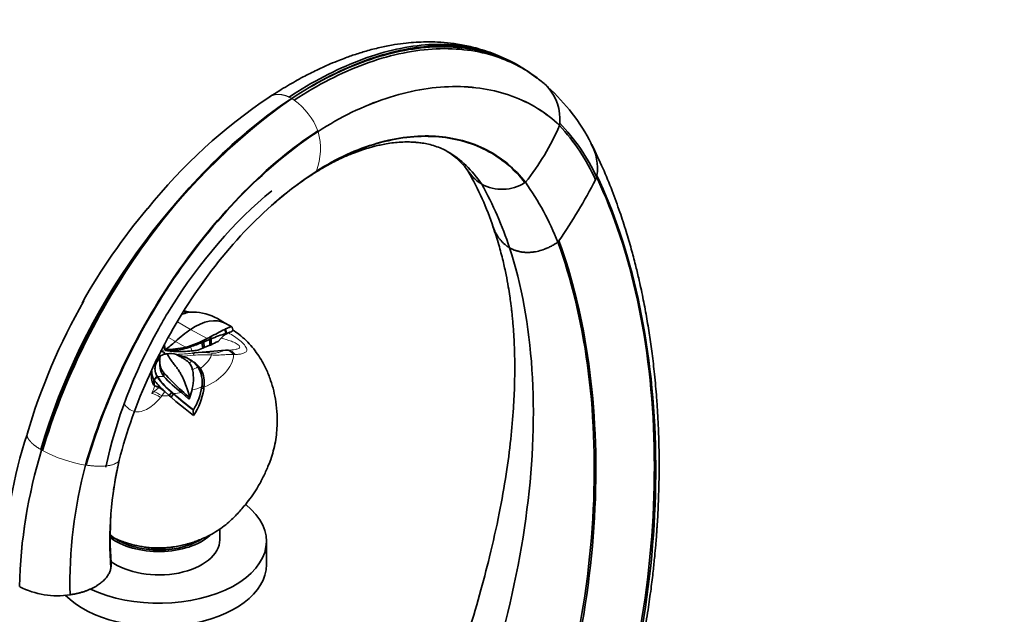
# Model space of a CAD drawing. Units: millimetres. Extents: x 0 to 1478, y 0 to 1758.
# Drawn here: x 238 to 513, y 405 to 571 of the extents above; entities that cross this region are included whole.
import ezdxf
from ezdxf import colors
from ezdxf.entities.mleader import LeaderData, LeaderLine
from ezdxf.math import Vec2, Vec3

# ---------------------------------------------------------------- set-up
doc = ezdxf.new("R2010")
doc.units = ezdxf.units.MM
doc.layers.add('DV5_Défaut', color=7, linetype='Continuous')
doc.layers.add('Défaut', color=7, linetype='Continuous')

# ---------------------------------------------------------------- blocks, each defined once
blk = doc.blocks.new('_DOT')
at = {"color": 0}
blk.add_line((0, 0), (-1, 0), dxfattribs=at)
at = {"color": 0, "const_width": 0.333}
blk.add_lwpolyline([(-0.1665, 0, 1), (0.1665, 0, 1)], format="xyb", close=True, dxfattribs=at)
blk = doc.blocks.new('SE4')
at = {"layer": 'DV5_Défaut', "color": 7, "linetype": 'Continuous', "lineweight": 35}
for p, q in [((374.06, 560.3), (371.06, 561.67)), ((375.66, 559.57), (374.56, 560.07)), ((377.52, 558.55), (375.61, 559.6)), ((379.43, 557.39), (377.54, 558.54)), ((382.8, 554.99), (379.41, 557.4)), ((383.35, 554.6), (383.07, 554.8)), ((388.98, 542.5), (388.95, 541.82)), ((388.95, 541.82), (388.95, 541.81)), ((399.37, 527.88), (399.32, 527.4)), ((379.45, 525.98), (379.44, 525.97)), ((309.09, 519.9), (309.48, 520.22)), ((274.09, 518.65), (272.68, 517.02)), ((388.77, 509.67), (388.5, 509.28)), ((295.81, 486.56), (294.31, 487.48)), ((297.56, 485.6), (295.7, 486.62)), ((295.58, 484.94), (295.88, 483.78)), ((295.88, 483.78), (295.73, 483.51)), ((295.81, 485.05), (296.12, 483.83)), ((296.12, 483.83), (295.88, 483.78)), ((296.05, 483.7), (296.54, 483.95)), ((296.12, 483.83), (296.05, 483.7)), ((296.12, 483.83), (296.55, 483.94)), ((296.55, 483.94), (296.6, 483.96)), ((297.81, 484.8), (297.64, 485.53)), ((289.72, 481.44), (289.23, 481.24)), ((289.23, 481.24), (289.44, 479.65)), ((289.72, 481.43), (291.44, 482.13)), ((289.72, 481.43), (289.89, 479.83)), ((291.35, 482.71), (290.66, 482.35)), ((291.35, 482.71), (291.59, 482.19)), ((291.45, 482.13), (291.47, 480.5)), ((291.57, 482.84), (291.82, 482.3)), ((291.81, 482.29), (291.59, 482.19)), ((291.59, 482.19), (291.6, 480.56)), ((291.78, 480.66), (291.6, 480.56)), ((291.81, 482.29), (291.78, 480.66)), ((294.59, 482.47), (293.72, 481.57)), ((294.6, 482.47), (294.59, 482.47)), ((294.6, 482.47), (294.61, 482.49)), ((278.75, 479.92), (278.78, 479.8)), ((278.95, 479.27), (278.78, 479.81)), ((278.78, 479.8), (278.93, 479.21)), ((278.79, 478.25), (278.79, 478.01)), ((278.95, 479.13), (278.93, 479.21)), ((278.96, 479.27), (278.96, 479.13)), ((278.96, 479.26), (279.96, 479.16)), ((279.26, 478.06), (279.53, 478.08)), ((279.96, 479.16), (281.66, 479.12)), ((288.09, 479.13), (289.44, 479.65)), ((289.89, 479.83), (289.44, 479.65)), ((289.89, 479.83), (291.46, 480.5)), ((296.54, 479.14), (296.29, 479.12)), ((296.48, 479.12), (296.63, 479.13)), ((276.17, 475.82), (276.53, 476.48)), ((277.8, 477.6), (277.11, 477.37)), ((277.52, 477.23), (277.33, 477.12)), ((277.43, 476.53), (277.43, 476.02)), ((277.45, 476.8), (277.45, 477.21)), ((286.18, 476.27), (285.64, 476.54)), ((286.46, 476.13), (288.1, 474.46)), ((287.26, 475.64), (286.61, 475.98)), ((287.31, 475.6), (286.62, 475.97)), ((287.26, 475.64), (287.29, 475.62)), ((287.31, 475.6), (287.29, 475.62)), ((287.31, 475.6), (288.78, 474.08)), ((275.21, 473.28), (275.15, 471.75)), ((278.61, 471.81), (278.61, 472.83)), ((288.78, 474.08), (287.94, 474.62)), ((288.92, 473.84), (288.1, 474.38)), ((288.78, 474.08), (288.92, 473.84)), ((275.15, 471.26), (275.16, 471.75)), ((276.68, 471.87), (275.82, 470.98)), ((275.93, 470.8), (275.82, 470.98)), ((275.82, 470.98), (275.82, 469.39)), ((276.79, 471.68), (275.93, 470.8)), ((275.93, 470.8), (275.94, 469.31)), ((276.79, 471.68), (276.79, 471.77)), ((275.82, 469.39), (275.75, 469.46)), ((276.12, 469.21), (275.94, 469.31)), ((277.31, 468.7), (276.99, 468.85)), ((280.12, 466.45), (278.87, 467.57)), ((280.81, 467.38), (280.12, 466.45)), ((281.29, 466.94), (280.61, 466)), ((281.3, 466.94), (281.31, 466.99)), ((283.51, 467.31), (283.66, 467.78)), ((283.51, 467.31), (285.61, 465.46)), ((289.71, 468.19), (289.13, 468.81)), ((289.77, 468.76), (289.17, 469.37)), ((289.77, 468.76), (289.71, 468.19)), ((280.61, 466), (280.12, 466.45)), ((280.61, 466), (281.98, 464.82)), ((284.56, 462.75), (281.98, 464.82)), ((285.61, 465.46), (285.81, 465.85)), ((285.85, 465.97), (285.81, 465.85)), ((286.87, 460.91), (284.56, 462.75)), ((286.82, 462.43), (286.85, 462.47)), ((286.82, 462.43), (286.87, 460.91)), ((265.64, 446.17), (265.71, 446.51)), ((294.21, 426.22), (294.21, 429.22)), ((307.21, 419.28), (307.21, 425.81))]:
    blk.add_line(p, q, dxfattribs=at)
at = {"layer": 'DV5_Défaut', "color": 7, "linetype": 'Continuous', "lineweight": 18}
for p, q in [((314.28, 549.36), (314.98, 548.92)), ((321.63, 540.16), (321.63, 540.15)), ((321.15, 529.08), (321.11, 528.98)), ((388.5, 509.28), (388.5, 509.28)), ((282.43, 487.08), (286.06, 484.92)), ((286.06, 484.92), (290.66, 482.35)), ((279.93, 482.68), (281.82, 481.56)), ((281.82, 481.56), (284.66, 479.97)), ((294.59, 482.47), (294.6, 482.47)), ((294.61, 482.49), (294.6, 482.47)), ((294.6, 482.47), (294.6, 482.47)), ((278.93, 479.21), (277.59, 478.98)), ((279.96, 479.16), (279.96, 478.94)), ((281.66, 479.12), (281.69, 478.76)), ((286.08, 480.11), (286.42, 478.91)), ((275.24, 467.04), (275.76, 467.5)), ((275.76, 467.5), (277.31, 468.7)), ((276.99, 469.42), (276.99, 468.85)), ((278.87, 467.57), (278.06, 466.35)), ((244.28, 451.4), (244.52, 451.26))]:
    blk.add_line(p, q, dxfattribs=at)
at = {"layer": 'DV5_Défaut', "color": 7, "linetype": 'Continuous', "lineweight": 35}
for centre, radius, start, end in [((358.59, 523.83), 39.48, 46.5564, 52.3947), ((354.3, 518.88), 46.06, 46.8505, 48.936), ((375.73, 543.66), 13.31, 354.9836, 41.6041), ((348.88, 511.77), 54.94, 27.0767, 47.9093), ((420.45, 399.54), 183.65, 125.3272, 163.5976), ((392.31, 423.81), 151.56, 123.7218, 141.2616), ((323.67, 570.21), 71.18, 321.5852, 336.4907), ((347.37, 503.34), 56.65, 24.3571, 42.7748), ((347.76, 503.16), 56.98, 25.1757, 43.6569), ((385.7, 529.95), 13.83, 351.3932, 29.6549), ((347.34, 517.88), 19.64, 33.4934, 58.3978), ((370.09, 451.24), 91.82, 122.9825, 127.2799), ((314.27, 536.21), 9.95, 312.7572, 313.4254), ((290.3, 486.97), 84.41, 18.25, 29.8867), ((373.86, 536.02), 12.47, 215.7382, 237.9289), ((-10.9, 736.1), 460.26, 332.9382, 333.0356), ((372.89, 535.96), 11.93, 241.712, 302.3169), ((278.25, 475.82), 101.89, 18.2279, 29.1522), ((356.07, 566.33), 46.64, 299.8392, 300.0813), ((312.88, 479.07), 81.43, 21.7746, 35.1706), ((312.88, 479.07), 81.43, 21.7758, 35.172), ((266.27, 594.57), 149.05, 325.2781, 332.915), ((370.09, 451.24), 91.82, 128.6191, 131.3037), ((405.03, 408.54), 171.11, 139.9372, 150.7065), ((407.57, 406.65), 174.14, 150.3096, 163.6603), ((286.82, 481.74), 8.02, 87.0553, 114.2866), ((277.46, 451.54), 39.09, 77.4737, 80.1409), ((286.93, 476.73), 13.03, 86.6753, 88.6793), ((285.75, 472.88), 16.97, 59.6656, 83.4372), ((412.16, 257.72), 255.38, 117.1624, 118.1782), ((305.07, 452.32), 32.77, 106.297, 113.8664), ((300.34, 477.3), 7.73, 126.5754, 137.8184), ((299.29, 477.49), 8.32, 114.6963, 116.4723), ((298.52, 479.37), 4.99, 119.6726, 123.9797), ((291.5, 481.26), 12.7, 182.2497, 188.9835), ((277.72, 506.19), 27.13, 284.8204, 298.4992), ((262.38, 550.58), 74.35, 288.5908, 291.1724), ((332.27, 406.91), 86.14, 118.1922, 118.3613), ((291.14, 483.01), 0.931, 289.352, 299.0074), ((291.24, 481.15), 0.685, 288.8937, 301.2572), ((318.9, 425.67), 61.31, 114.2545, 116.2537), ((277.63, 475.62), 3.14, 72.1504, 82.9032), ((286.93, 481.51), 8.33, 187.1813, 191.0053), ((282.03, 492.8), 14.02, 257.3006, 261.5128), ((278.89, 503.77), 24.49, 270.1695, 283.6283), ((280.57, 474.16), 4.05, 67.8674, 104.9704), ((282.66, 496.77), 18.03, 261.4189, 266.9459), ((280.98, 492.63), 13.52, 272.8772, 292.169), ((282.99, 511.65), 32.91, 267.7424, 275.9729), ((280.47, 467.15), 10.79, 56.2685, 80.0896), ((283.3, 509.93), 31.17, 275.7441, 278.8468), ((307.66, 289.38), 190.08, 93.5792, 96.1993), ((296.45, 474.12), 5.01, 89.1753, 97.6528), ((275.5, 481.72), 4.91, 289.2827, 296.0294), ((282.78, 473.01), 3.86, 19.8503, 48.997), ((279.39, 473.16), 4.18, 178.2237, 211.2994), ((331.3, 520.5), 71.06, 222.1418, 227.907), ((275.63, 471.13), 11.24, 346.128, 16.5106), ((281.25, 470.28), 8.03, 349.8996, 31.4433), ((281.78, 470.03), 8.1, 350.9728, 28.0648), ((279.26, 471.63), 4.12, 185.1545, 211.8164), ((283.36, 475.37), 8.72, 211.7088, 223.0401), ((282.33, 474.94), 6.43, 208.5529, 210.4891), ((293.1, 482.65), 19.61, 213.712, 233.0352), ((291.77, 481.66), 17.99, 213.6558, 232.5067), ((305.47, 496.12), 36.23, 222.1562, 232.6876), ((266.71, 445.51), 25.5, 66.2347, 68.3522), ((296.08, 486.94), 25.91, 222.5425, 228.3679), ((273.83, 462.29), 7.29, 46.305, 61.4734), ((262.47, 446.92), 27.48, 46.7636, 48.1292), ((348.96, 544.3), 102.78, 228.8245, 232.799), ((339.39, 532.52), 87.57, 228.4498, 233.1295), ((338.37, 526.36), 80.16, 226.9615, 229.0225), ((267.46, 472.5), 19.51, 340.4531, 347.9767), ((272.44, 471.28), 16.89, 328.541, 351.7815), ((272.65, 470.66), 17.24, 325.5851, 351.7627), ((367.84, 413.97), 134.02, 161.8867, 177.7536), ((380.21, 409.56), 141.94, 162.9204, 178.549), ((363.05, 425.64), 99.52, 166.7358, 184.2688), ((381.64, 413.82), 129.22, 165.0947, 181.3113), ((358.66, 426.75), 95.02, 168.4369, 171.8995), ((358.66, 426.75), 95.02, 176.2494, 184.1816), ((248.91, 433.86), 23.27, 243.1443, 278.7345)]:
    blk.add_arc(centre, radius, start, end, dxfattribs=at)
at = {"layer": 'DV5_Défaut', "color": 7, "linetype": 'Continuous', "lineweight": 18}
for centre, radius, start, end in [((421.11, 399.63), 183.96, 125.5109, 163.7045), ((309.16, 540.62), 10.13, 59.7678, 64.3991), ((303.56, 533.37), 19.3, 21.1391, 53.7076), ((304.43, 535.34), 17.85, 339.4595, 15.638), ((217.98, 498.41), 111.74, 21.9413, 22.0342), ((290.07, 440.81), 37.03, 87.1555, 95.0074), ((289.3, 458.45), 20.01, 82.3389, 96.1934), ((298.7, 462.56), 15.34, 90.7862, 92.365), ((282.58, 515), 37.54, 271.0904, 276.5152), ((310.62, 439.38), 42.28, 140.3649, 141.1347), ((379.99, 409.31), 141.82, 162.7957, 178.4248), ((380.41, 409.81), 142.04, 163.0417, 178.672), ((244.48, 451.19), 0.0817, 52.737, 61.5739), ((244.48, 451.14), 0.124, 59.1853, 65.8116), ((263.35, 483.99), 37.76, 240.1312, 240.5628), ((263.04, 485.42), 38.87, 241.9956, 260.7057), ((259.69, 451.81), 7.3, 332.2412, 332.7827), ((270.63, 544.61), 98.52, 261.9099, 262.0144)]:
    blk.add_arc(centre, radius, start, end, dxfattribs=at)
for centre, major_axis, ratio, start_param, end_param in [((277.21, 478.39), (-20.88, 0), 0.57735, 4.325815, 4.381635), ((287.59, 474.38), (0.47, -3.97), 0.167387, 3.118238, 3.702909), ((277.21, 479.64), (15.05, 0), 0.57735, 5.589387, 6.069497), ((277.21, 478.39), (20.88, 0), 0.57735, 5.358499, 6.242157), ((291.94, 474.52), (0.1, 4), 0.045572, 0.345912, 0.614881), ((296.08, 475.11), (-0.34, 3.99), 0.72998, 5.423391, 6.243818), ((296.44, 475.13), (0.14, -4), 0.726889, 2.313661, 3.115), ((277.21, 480.27), (11.71, 0), 0.57735, -0.785398, -0.659013), ((277.21, 480.45), (15.04, 0), 0.57735, -0.912114, -0.760712), ((277.21, 480.45), (15.04, 0), 0.57735, 4.684587, 4.805776), ((280.11, 338.19), (26.25, 169.67), 0.211325, 0.721811, 0.741719), ((277.65, 464.28), (-3.06, 2.57), 0.329382, 4.967303, 5.845167), ((277.98, 464.65), (-2.97, 2.68), 0.340022, 4.983455, 5.803882), ((277.21, 479.1), (21.37, 0), 0.57735, -1.377681, -1.271585), ((277.21, 479.1), (21.37, 0), 0.57735, -1.130765, -0.977406), ((277.21, 478.39), (20.88, 0), 0.57735, 4.753417, 4.852405)]:
    blk.add_ellipse(centre, major_axis=major_axis, ratio=ratio, start_param=start_param, end_param=end_param, dxfattribs=at)
at = {"layer": 'DV5_Défaut', "color": 7, "linetype": 'Continuous', "lineweight": 35}
for centre, major_axis, ratio, start_param, end_param in [((287.3, 471.82), (-8.51, -14.74), 0.57735, 3.154739, 4.030669), ((288.79, 456.2), (18.65, 32.31), 0.57735, 0.889076, 1.052576), ((277.21, 498.37), (-12.37, -21.42), 0.57735, 0.885776, 1.052576), ((278.69, 477.35), (-0.24, 1.34), 0.243502, -0.885411, -0.389011), ((296.44, 475.13), (0.14, -4), 0.726889, 3.115, 3.191525), ((277.21, 425.81), (-30, 0), 0.57735, 0.881106, 3.773028), ((277.21, 432.75), (-16.25, 0), 0.57735, 0.574798, 2.356194), ((277.21, 432.75), (-17, 0), 0.57735, 0.642409, 2.564154), ((277.21, 426.22), (-17, 0), 0.57735, 0.662799, 3.141593), ((277.21, 432.35), (15.75, 0), 0.57735, 3.863061, 3.905397), ((277.21, 432.35), (15.75, 0), 0.57735, -0.763804, -0.735844), ((277.21, 432.75), (-15.5, 0), 0.57735, 1.304318, 1.822426), ((277.21, 419.28), (-30, 0), 0.57735, 0.515099, 3.141593)]:
    blk.add_ellipse(centre, major_axis=major_axis, ratio=ratio, start_param=start_param, end_param=end_param, dxfattribs=at)
for points, knots in [([(369.46, 562.25), (368.48, 562.59), (366.24, 563.34), (362.48, 564.24), (358.67, 564.84), (355.13, 565.13), (351.91, 565.19), (348.96, 565.09), (346.02, 564.83), (342.81, 564.4), (339.25, 563.71), (335.61, 562.8), (332.15, 561.75), (329.28, 560.73), (326.72, 559.73), (324.17, 558.66), (321.04, 557.22), (317.29, 555.32), (312.83, 552.83), (309.93, 550.99), (308.1, 549.83)], [0, 0, 0, 0, 0.0468345, 0.1146102, 0.1816801, 0.2443018, 0.2980961, 0.3430897, 0.3872188, 0.4390679, 0.4986272, 0.5594864, 0.6149966, 0.6651508, 0.6970742, 0.7375364, 0.7881768, 0.848893, 0.9195517, 1, 1, 1, 1]), ([(313.53, 549.76), (320.04, 554.03), (333.09, 560.86), (351.75, 565.33), (363.97, 564.15), (369.95, 562.1), (370.86, 561.75)], [0, 0, 0, 0, 0.314007, 0.628014, 0.942021, 1, 1, 1, 1]), ([(314.26, 549.37), (320.74, 553.66), (333.82, 560.49), (352.57, 564.94), (366.36, 563.6), (373.54, 560.68), (375.68, 559.56)], [0, 0, 0, 0, 0.289476, 0.578952, 0.868428, 1, 1, 1, 1]), ([(314.26, 549.37), (320.77, 553.65), (333.9, 560.45), (352.78, 564.82), (367.29, 563.35), (374.96, 560.03), (377.54, 558.54)], [0, 0, 0, 0, 0.28094, 0.561881, 0.842821, 1, 1, 1, 1]), ([(314.26, 549.37), (320.79, 553.64), (333.97, 560.41), (352.99, 564.69), (368.24, 563.09), (376.41, 559.32), (379.43, 557.39)], [0, 0, 0, 0, 0.272552, 0.545105, 0.817657, 1, 1, 1, 1]), ([(314.98, 548.92), (321.49, 553.2), (334.68, 559.95), (353.76, 564.17), (370.12, 562.4), (379.05, 557.86), (382.71, 555.09)], [0, 0, 0, 0, 0.259506, 0.519012, 0.778518, 1, 1, 1, 1]), ([(320.16, 528.3), (321.69, 529.24), (324.08, 530.71), (327.77, 532.57), (330.99, 533.97), (333.73, 534.98), (335.92, 535.65), (337.52, 536.08), (339.02, 536.42), (340.75, 536.76), (342.71, 537.04), (344.76, 537.21), (346.61, 537.25), (348.11, 537.2), (349.36, 537.1), (350.77, 536.93), (352.53, 536.6), (354.43, 536.07), (356.2, 535.37), (357.1, 534.9), (357.64, 534.6)], [0, 0, 0, 0, 0.087725, 0.163773, 0.22832, 0.293525, 0.340995, 0.372643, 0.406461, 0.449288, 0.49968, 0.55524, 0.609233, 0.651328, 0.684473, 0.726336, 0.779895, 0.844036, 0.91746, 1, 1, 1, 1]), ([(403.5, 363.57), (404.68, 367.39), (406.57, 373.55), (409.08, 383.28), (411, 391.87), (412.49, 399.59), (413.61, 406.38), (414.44, 412.25), (415.04, 417.21), (415.46, 421.26), (415.75, 424.39), (415.93, 426.62), (416.03, 428.09), (416.11, 429.23), (416.19, 430.43), (416.3, 432.23), (416.44, 434.74), (416.57, 438.06), (416.69, 442.14), (416.74, 446.86), (416.69, 451.89), (416.55, 456.81), (416.32, 461.42), (415.98, 466.61), (415.48, 472.19), (414.8, 478.03), (414.05, 483.42), (413.19, 488.62), (412.19, 493.91), (411.15, 498.71), (410.07, 503.2), (408.92, 507.55), (407.49, 512.47), (405.72, 517.93), (403.58, 523.81), (400.95, 530.24), (399.1, 534.1), (397.95, 536.48)], [0, 0, 0, 0, 0.053829, 0.103083, 0.147752, 0.187819, 0.223268, 0.254082, 0.280248, 0.301754, 0.318588, 0.330155, 0.337578, 0.342158, 0.348454, 0.356859, 0.371058, 0.38888, 0.410332, 0.43735, 0.466184, 0.493544, 0.519405, 0.543761, 0.581639, 0.61516, 0.645245, 0.676079, 0.708165, 0.741496, 0.765266, 0.793175, 0.825592, 0.862502, 0.903886, 0.949724, 1, 1, 1, 1]), ([(321.02, 528.9), (321, 528.88), (320.96, 528.85), (320.89, 528.79), (320.83, 528.73), (320.74, 528.67), (320.68, 528.62), (320.59, 528.56), (320.53, 528.52), (320.44, 528.46), (320.39, 528.42), (320.29, 528.37), (320.23, 528.33), (320.16, 528.29), (320.13, 528.28), (320.11, 528.27)], [0, 0, 0, 0, 0.077255, 0.13775, 0.254953, 0.296383, 0.43052, 0.452716, 0.603973, 0.606767, 0.758555, 0.775328, 0.908095, 0.944597, 1, 1, 1, 1]), ([(308.72, 523.63), (298.27, 515.07), (287.04, 502.01), (271.04, 474.96), (265.15, 459.42), (262.42, 446.47)], [0, 0, 0, 0, 0.476754, 0.548483, 1, 1, 1, 1]), ([(370.41, 513.59), (371.01, 511.76), (371.96, 508.88), (373.16, 504.28), (374.02, 500.37), (374.63, 497.08), (375.05, 494.45), (375.32, 492.49), (375.51, 490.96), (375.67, 489.59), (375.82, 488.1), (375.97, 486.45), (376.11, 484.64), (376.23, 482.66), (376.38, 479.62), (376.49, 475.29), (376.43, 469.43), (376.11, 462.39), (375.38, 454.05), (374.1, 444.28), (372.16, 433.33), (369.65, 422.07), (366.66, 410.68), (363.25, 399.28), (359.2, 387.2), (354.35, 374.06), (351, 365.86), (348.95, 360.87)], [0, 0, 0, 0, 0.044042, 0.082168, 0.114415, 0.14081, 0.161375, 0.17671, 0.186566, 0.196537, 0.207562, 0.219642, 0.232777, 0.246967, 0.262213, 0.29758, 0.337588, 0.382218, 0.4385, 0.500719, 0.568899, 0.643065, 0.706727, 0.774244, 0.845626, 0.920879, 1, 1, 1, 1]), ([(370.47, 513.41), (370.47, 513.4), (370.51, 513.29), (370.58, 513.1), (370.66, 512.92), (370.76, 512.68), (370.86, 512.45), (370.99, 512.17), (371.13, 511.9), (371.24, 511.68), (371.38, 511.43), (371.52, 511.2), (371.66, 510.98), (371.81, 510.74), (371.94, 510.55), (372.1, 510.33), (372.26, 510.12), (372.41, 509.94), (372.57, 509.75), (372.74, 509.56), (372.89, 509.39), (373.06, 509.22), (373.23, 509.06), (373.39, 508.9), (373.56, 508.75), (373.73, 508.6), (373.91, 508.46), (374.08, 508.33), (374.25, 508.2), (374.43, 508.07), (374.6, 507.96), (374.78, 507.84), (374.95, 507.74), (375.03, 507.69)], [0, 0, 0, 0, 0.004231, 0.042056, 0.079239, 0.080521, 0.142077, 0.175179, 0.202287, 0.261173, 0.270238, 0.318765, 0.364439, 0.375089, 0.43017, 0.457803, 0.484031, 0.536693, 0.550342, 0.588175, 0.638497, 0.642068, 0.687675, 0.73299, 0.735727, 0.782665, 0.823115, 0.828505, 0.87326, 0.912451, 0.916941, 0.959559, 1, 1, 1, 1]), ([(388.5, 509.28), (388.37, 509.19), (388.01, 508.95), (387.32, 508.53), (386.44, 508.05), (385.67, 507.69), (384.7, 507.29), (383.5, 506.87), (382.33, 506.61), (381.54, 506.5), (381.16, 506.46), (380.7, 506.42), (380.25, 506.4), (379.82, 506.4), (379.39, 506.42), (378.98, 506.45), (378.61, 506.5), (378.35, 506.53), (378.1, 506.58), (377.83, 506.63), (377.47, 506.71), (377.12, 506.81), (376.79, 506.91), (376.46, 507.02), (376.15, 507.14), (375.85, 507.27), (375.57, 507.4), (375.3, 507.54), (375.12, 507.64), (375.03, 507.69)], [0, 0, 0, 0, 0.030151, 0.082612, 0.156675, 0.227866, 0.251656, 0.36667, 0.485244, 0.500704, 0.53413, 0.566826, 0.598802, 0.630076, 0.660661, 0.690571, 0.719818, 0.742622, 0.748415, 0.776371, 0.803697, 0.830401, 0.856494, 0.881983, 0.906875, 0.931178, 0.954897, 0.97804, 1, 1, 1, 1]), ([(277.21, 423.93), (278.27, 423.96), (279.49, 423.99), (281.42, 424.22), (282.89, 424.47), (284.16, 424.76), (285.02, 424.99), (285.44, 425.11), (286.17, 425.33), (287.36, 425.72), (289.02, 426.35), (290.97, 427.24), (293.01, 428.37), (294.94, 429.68), (296.68, 431.08), (298.21, 432.51), (299.53, 433.9), (300.69, 435.23), (301.98, 436.8), (303.42, 438.73), (304.94, 441.11), (306.37, 443.77), (307.51, 446.29), (308.45, 448.72), (309.18, 451.05), (309.75, 453.54), (310.09, 456.09), (310.23, 458.63), (310.2, 461.5), (309.9, 464.57), (309.29, 467.77), (308.4, 470.83), (307.29, 473.58), (306.03, 476), (304.75, 478.05), (303.26, 480), (301.54, 481.85), (299.66, 483.53), (298.41, 484.38), (297.75, 484.83)], [0, 0, 0, 0, 0.034338, 0.047383, 0.068595, 0.087809, 0.094518, 0.098962, 0.107069, 0.123683, 0.144683, 0.170531, 0.199739, 0.227779, 0.254505, 0.279147, 0.301977, 0.323367, 0.347184, 0.37825, 0.410782, 0.448105, 0.486869, 0.512548, 0.541772, 0.573134, 0.603826, 0.633412, 0.66355, 0.706078, 0.743025, 0.779254, 0.819361, 0.848159, 0.876474, 0.906182, 0.937893, 0.971958, 1, 1, 1, 1]), ([(297.59, 485.59), (297.56, 485.61), (297.5, 485.62), (297.36, 485.62), (297.27, 485.62), (297.06, 485.57), (296.94, 485.54), (296.54, 485.4), (296.21, 485.25), (295.81, 485.05)], [0, 0, 0, 0, 0.196898, 0.196898, 0.397674, 0.397674, 0.598449, 0.598449, 1, 1, 1, 1]), ([(296.59, 483.96), (297.23, 484.16), (297.63, 484.42), (297.81, 484.7), (297.82, 484.76), (297.81, 484.8)], [0, 0, 0, 0, 0.730703, 0.730703, 1, 1, 1, 1]), ([(277.45, 477.21), (277.51, 477.32), (277.6, 477.42), (277.82, 477.61), (277.96, 477.7), (278.28, 477.85), (278.45, 477.91), (278.84, 478.01), (279.04, 478.04), (279.26, 478.06)], [0, 0, 0, 0, 0.25, 0.25, 0.5, 0.5, 0.75, 0.75, 1, 1, 1, 1]), ([(279.53, 478.08), (279.55, 478.04), (279.56, 478.01), (279.89, 477.44), (280.21, 476.91), (280.78, 476.06), (281.03, 475.72), (281.53, 475.09), (281.78, 474.78), (282.23, 474.2), (282.44, 473.92), (282.85, 473.3), (283.06, 472.97), (283.54, 472.13), (283.82, 471.59), (284.36, 470.4), (284.62, 469.76), (284.99, 468.75), (285.11, 468.4), (285.34, 467.67), (285.45, 467.3), (285.66, 466.61), (285.76, 466.29), (285.85, 465.97)], [0, 0, 0, 0, 0.008364, 0.008364, 0.146863, 0.146863, 0.261425, 0.261425, 0.375986, 0.375986, 0.472558, 0.472558, 0.56913, 0.56913, 0.694974, 0.694974, 0.820818, 0.820818, 0.883899, 0.883899, 0.946981, 0.946981, 1, 1, 1, 1]), ([(285.31, 475.93), (285.12, 476.1), (284.91, 476.25), (284.46, 476.56), (284.21, 476.71), (283.68, 477.02), (283.39, 477.18), (282.93, 477.44), (282.77, 477.53), (282.44, 477.72), (282.27, 477.82), (282.1, 477.91)], [0, 0, 0, 0, 0.25, 0.25, 0.5, 0.5, 0.75, 0.75, 0.875, 0.875, 1, 1, 1, 1]), ([(276.79, 471.77), (276.48, 472.27), (276.3, 472.78), (276.16, 473.46), (276.14, 473.69), (276.13, 474.1), (276.14, 474.3), (276.18, 474.57), (276.2, 474.67), (276.23, 474.8), (276.25, 474.84), (276.27, 474.93), (276.28, 474.97), (276.31, 475.05), (276.33, 475.1), (276.36, 475.18), (276.37, 475.22), (276.41, 475.3), (276.43, 475.34), (276.46, 475.42), (276.48, 475.46), (276.52, 475.54), (276.54, 475.58), (276.59, 475.66), (276.61, 475.71), (276.65, 475.79), (276.67, 475.83), (276.72, 475.92), (276.74, 475.96), (276.79, 476.05), (276.82, 476.1), (276.87, 476.19), (276.89, 476.23), (276.93, 476.3), (276.94, 476.33), (276.97, 476.38), (276.98, 476.41), (277.02, 476.48), (277.05, 476.53), (277.08, 476.58)], [0, 0, 0, 0, 0.25, 0.25, 0.375, 0.375, 0.5, 0.5, 0.5625, 0.5625, 0.59375, 0.59375, 0.625, 0.625, 0.65625, 0.65625, 0.6875, 0.6875, 0.71875, 0.71875, 0.75, 0.75, 0.78125, 0.78125, 0.8125, 0.8125, 0.84375, 0.84375, 0.875, 0.875, 0.90625, 0.90625, 0.9375, 0.9375, 0.953125, 0.953125, 0.96875, 0.96875, 1, 1, 1, 1]), ([(277.08, 476.58), (277.09, 476.66), (277.11, 476.72), (277.17, 476.83), (277.19, 476.87), (277.23, 476.94), (277.25, 476.97), (277.34, 477.09), (277.41, 477.17), (277.49, 477.24)], [0, 0, 0, 0, 0.320582, 0.320582, 0.480874, 0.480874, 0.641165, 0.641165, 1, 1, 1, 1]), ([(278.61, 472.83), (278.41, 473.06), (278.25, 473.28), (278.05, 473.59), (277.99, 473.69), (277.89, 473.87), (277.85, 473.96), (277.65, 474.39), (277.58, 474.68), (277.52, 475.13), (277.5, 475.28), (277.47, 475.59), (277.46, 475.76), (277.44, 476.12), (277.43, 476.31), (277.43, 476.63), (277.43, 476.74), (277.44, 476.97), (277.44, 477.09), (277.45, 477.21)], [0, 0, 0, 0, 0.125, 0.125, 0.1875, 0.1875, 0.25, 0.25, 0.5, 0.5, 0.625, 0.625, 0.75, 0.75, 0.875, 0.875, 0.9375, 0.9375, 1, 1, 1, 1]), ([(277.45, 476.8), (277.45, 476.74), (277.44, 476.68), (277.44, 476.56), (277.44, 476.49), (277.44, 476.38), (277.44, 476.32), (277.43, 476.24), (277.43, 476.21), (277.43, 476.16), (277.43, 476.13), (277.43, 476.05), (277.43, 476.01), (277.44, 475.93), (277.44, 475.91), (277.44, 475.85), (277.44, 475.83), (277.44, 475.76), (277.44, 475.72), (277.44, 475.65), (277.44, 475.62), (277.45, 475.58), (277.45, 475.55), (277.45, 475.49), (277.45, 475.45), (277.46, 475.38), (277.46, 475.36), (277.46, 475.31), (277.46, 475.29), (277.47, 475.23), (277.47, 475.19), (277.48, 475.12), (277.48, 475.1), (277.48, 475.06), (277.48, 475.03), (277.49, 474.97), (277.49, 474.92), (277.5, 474.86), (277.5, 474.83), (277.5, 474.79), (277.51, 474.77), (277.51, 474.72), (277.51, 474.7), (277.52, 474.65), (277.52, 474.63), (277.53, 474.56), (277.53, 474.52), (277.55, 474.37), (277.56, 474.28), (277.58, 474.13), (277.59, 474.08), (277.6, 473.98), (277.61, 473.93), (277.63, 473.83), (277.65, 473.78), (277.67, 473.67), (277.68, 473.62), (277.73, 473.46), (277.76, 473.35), (277.88, 473.01), (277.97, 472.78), (278.24, 472.29), (278.4, 472.05), (278.61, 471.81)], [0, 0, 0, 0, 0.03125, 0.03125, 0.0625, 0.0625, 0.09375, 0.09375, 0.109375, 0.109375, 0.125, 0.125, 0.15625, 0.15625, 0.171875, 0.171875, 0.1875, 0.1875, 0.21875, 0.21875, 0.234375, 0.234375, 0.25, 0.25, 0.28125, 0.28125, 0.296875, 0.296875, 0.3125, 0.3125, 0.34375, 0.34375, 0.359375, 0.359375, 0.375, 0.375, 0.40625, 0.40625, 0.421875, 0.421875, 0.4375, 0.4375, 0.453125, 0.453125, 0.46875, 0.46875, 0.5, 0.5, 0.5625, 0.5625, 0.59375, 0.59375, 0.625, 0.625, 0.65625, 0.65625, 0.6875, 0.6875, 0.75, 0.75, 0.875, 0.875, 1, 1, 1, 1]), ([(276.13, 473.97), (276.13, 473.92), (276.13, 473.81), (276.14, 473.6), (276.17, 473.36), (276.22, 473.09), (276.29, 472.81), (276.39, 472.51), (276.51, 472.2), (276.62, 471.98), (276.68, 471.87)], [0, 0, 0, 0, 0.071789, 0.191994, 0.317262, 0.446133, 0.578855, 0.715666, 0.856174, 1, 1, 1, 1]), ([(275.94, 469.31), (275.93, 469.31), (275.92, 469.32), (275.91, 469.33), (275.89, 469.34), (275.88, 469.34), (275.87, 469.35), (275.85, 469.36), (275.84, 469.37), (275.82, 469.38)], [0, 0, 0, 0, 0.275907, 0.275907, 0.275907, 0.551815, 0.551815, 0.551815, 1, 1, 1, 1]), ([(263.63, 427.18), (264.09, 426.95), (265.13, 426.47), (266.67, 425.86), (268.2, 425.34), (269.15, 425.06), (270.29, 424.75), (271.46, 424.49), (272.93, 424.23), (274.88, 423.99), (276.21, 423.95), (277.21, 423.93)], [0, 0, 0, 0, 0.105718, 0.242471, 0.348708, 0.44413, 0.492235, 0.591725, 0.697619, 0.809821, 1, 1, 1, 1]), ([(263.8, 418.23), (263.77, 418.07), (263.69, 417.76), (263.52, 417.3), (263.32, 416.84), (263.06, 416.39), (262.77, 415.94), (262.5, 415.6), (262.26, 415.31), (262, 415.03), (261.62, 414.67), (261.16, 414.27), (260.66, 413.89), (260.19, 413.57), (259.78, 413.31), (259.44, 413.11), (259.09, 412.92), (258.74, 412.73), (258.37, 412.56), (258, 412.39), (257.62, 412.23), (257.24, 412.08), (256.86, 411.93), (256.47, 411.8), (256.09, 411.67), (255.83, 411.59), (255.56, 411.52), (255.28, 411.44), (254.87, 411.33), (254.47, 411.24), (254.07, 411.15), (253.66, 411.07), (253.26, 410.99), (252.85, 410.93), (252.58, 410.89), (252.45, 410.87)], [0, 0, 0, 0, 0.044835, 0.089841, 0.135009, 0.180331, 0.225789, 0.271369, 0.288322, 0.317052, 0.362821, 0.408658, 0.454549, 0.500482, 0.527415, 0.554156, 0.580705, 0.607058, 0.633213, 0.659168, 0.684919, 0.710464, 0.735799, 0.760922, 0.78583, 0.806923, 0.810521, 0.834991, 0.85924, 0.883265, 0.907065, 0.930639, 0.953986, 0.977107, 1, 1, 1, 1]), ([(263.89, 419.82), (263.9, 419.76), (263.91, 419.62), (263.92, 419.41), (263.92, 419.18), (263.91, 418.94), (263.88, 418.71), (263.85, 418.47), (263.82, 418.31), (263.8, 418.23)], [0, 0, 0, 0, 0.1153362, 0.2583366, 0.4031083, 0.5496548, 0.6979811, 0.8480934, 1, 1, 1, 1])]:
    blk.add_open_spline(points, degree=3, knots=knots, dxfattribs=at)
for points in [[(370.92, 561.72), (370.67, 561.82), (370.41, 561.91), (370.17, 561.99)], [(321.63, 540.15), (327.83, 544.2), (340.64, 550.39), (359.42, 553.68), (376.25, 550.97), (385.22, 545.41), (388.95, 541.81)], [(321.63, 540.16), (327.83, 544.2), (340.64, 550.4), (359.42, 553.69), (376.25, 550.97), (385.22, 545.42), (388.95, 541.82)], [(323.01, 554.6), (322.82, 554.52), (322.63, 554.43), (322.44, 554.34)], [(314.26, 549.37), (306.74, 544.44), (291.85, 532.22), (271.65, 508.28), (255.13, 480.56), (247.42, 460.96), (244.53, 451.25)], [(314.26, 549.37), (306.76, 544.42), (291.9, 532.19), (271.79, 508.2), (255.36, 480.42), (247.68, 460.81), (244.79, 451.1)], [(321.56, 540.33), (314.47, 535.71), (300.49, 524.13), (281.67, 501.25), (266.42, 474.77), (259.38, 456.2), (256.76, 447.06)], [(321.63, 540.16), (314.55, 535.55), (300.59, 523.99), (281.8, 501.15), (266.58, 474.71), (259.55, 456.16), (256.94, 447.04)], [(321.11, 528.98), (326.67, 532.54), (338.11, 537.76), (354.64, 539.7), (369.05, 535.81), (376.37, 529.68), (379.27, 525.88)], [(321.15, 529.08), (326.73, 532.63), (338.18, 537.87), (354.74, 539.8), (369.19, 535.9), (376.53, 529.77), (379.44, 525.97)], [(357.65, 534.6), (361.42, 532.42), (364.65, 529.33), (367.24, 525.45)], [(321.11, 528.98), (314.95, 525.07), (302.84, 515.15), (286.69, 495.36), (273.86, 472.39), (268.18, 456.3), (266.15, 448.41)], [(321.02, 528.9), (317.12, 526.42), (313.26, 523.52), (309.5, 520.26)], [(399.32, 527.4), (404.09, 517.27), (411.81, 494.14), (416.61, 452.9), (413.74, 407.4), (406.36, 375.88), (401.26, 360.25)], [(399.37, 527.88), (404.16, 517.75), (411.97, 494.6), (416.97, 453.29), (414.3, 407.7), (407.01, 376.13), (401.93, 360.47)], [(388.5, 509.28), (392.22, 499.04), (397.87, 475.87), (399.62, 435.32), (393.76, 391.41), (384.43, 361.66), (378.38, 347.11)], [(388.77, 509.67), (392.52, 499.43), (398.22, 476.25), (400.1, 435.63), (394.37, 391.64), (385.1, 361.84), (379.07, 347.27)], [(375.03, 507.69), (378.35, 497.4), (382.53, 474.53), (381.14, 435.15), (372.15, 392.76), (361.4, 364), (354.99, 349.88)], [(286.6, 478.29), (286.78, 478.31), (286.96, 478.33), (287.14, 478.35)], [(266.56, 449.91), (266.43, 449.43), (266.31, 448.95), (266.18, 448.47)]]:
    blk.add_open_spline(points, degree=3, dxfattribs=at)
at = {"layer": 'DV5_Défaut', "color": 7, "linetype": 'Continuous', "lineweight": 18}
blk.add_open_spline([(314.26, 549.37), (306.73, 544.44), (291.84, 532.23), (271.64, 508.29), (255.12, 480.56), (247.41, 460.96), (244.52, 451.26)], degree=3, dxfattribs=at)
for points, knots in [([(313.53, 549.76), (313.52, 549.76), (313.51, 549.77), (313.41, 549.81), (313.32, 549.85), (313.17, 549.92), (313.08, 549.96), (312.93, 550.02), (312.84, 550.06), (312.68, 550.11), (312.59, 550.14), (312.44, 550.19), (312.35, 550.22), (312.2, 550.27), (312.11, 550.29), (311.96, 550.33), (311.87, 550.35), (311.72, 550.38), (311.63, 550.4), (311.49, 550.43), (311.39, 550.44), (311.25, 550.46), (311.16, 550.48), (311.02, 550.49), (310.92, 550.5), (310.79, 550.51), (310.69, 550.51), (310.56, 550.51), (310.46, 550.51), (310.34, 550.51), (310.24, 550.51), (310.11, 550.5), (310.02, 550.49), (309.87, 550.47), (309.75, 550.46), (309.6, 550.43), (309.46, 550.4), (309.34, 550.37), (309.2, 550.33), (309.09, 550.3), (308.95, 550.25), (308.82, 550.2), (308.71, 550.16), (308.58, 550.1), (308.45, 550.03), (308.34, 549.97), (308.24, 549.92), (308.2, 549.89), (308.17, 549.87)], [0, 0, 0, 0, 0.005232, 0.0088808, 0.0454439, 0.0495322, 0.0857164, 0.0902983, 0.1260527, 0.1311811, 0.1664558, 0.1721816, 0.2069281, 0.213301, 0.2474718, 0.25454, 0.2880887, 0.2958993, 0.3287807, 0.3373794, 0.3695493, 0.378981, 0.4103962, 0.4207048, 0.4513229, 0.4625516, 0.4923312, 0.5045225, 0.5334231, 0.5466191, 0.5746009, 0.5888435, 0.6158671, 0.631198, 0.6736794, 0.6857599, 0.7162861, 0.756383, 0.7590206, 0.8018848, 0.8277451, 0.8448801, 0.8880075, 0.899852, 0.9312675, 0.9727053, 0.9746604, 1, 1, 1, 1]), ([(296.59, 483.96), (297.16, 483.65), (297.72, 483.31), (298.81, 482.6), (299.34, 482.22), (300.3, 481.42), (300.74, 480.99), (301.42, 480.16), (301.63, 479.77), (301.78, 479.12), (301.7, 478.87), (301.36, 478.49), (301.1, 478.36), (300.48, 478.15), (300.12, 478.07), (299.36, 477.95), (298.95, 477.91), (298.49, 477.91)], [0, 0, 0, 0, 0.125, 0.125, 0.25, 0.25, 0.375, 0.375, 0.5, 0.5, 0.625, 0.625, 0.75, 0.75, 0.875, 0.875, 1, 1, 1, 1]), ([(296.63, 479.14), (297.28, 479.18), (297.91, 479.23), (298.83, 479.38), (299.16, 479.46), (299.68, 479.71), (299.86, 479.9), (299.6, 480.46), (299.2, 480.76), (298.35, 481.23), (297.89, 481.43), (296.49, 481.96), (295.55, 482.23), (294.6, 482.47)], [0, 0, 0, 0, 0.2116217, 0.2116217, 0.3430181, 0.3430181, 0.4744144, 0.4744144, 0.6058108, 0.6058108, 0.7372072, 0.7372072, 1, 1, 1, 1]), ([(281.9, 477.94), (282.16, 477.96), (282.42, 477.97), (283.42, 478.03), (284.17, 478.07), (285.28, 478.16), (285.65, 478.19), (286.22, 478.25), (286.41, 478.27), (286.6, 478.29)], [0, 0, 0, 0, 0.165576, 0.165576, 0.640427, 0.640427, 0.877853, 0.877853, 1, 1, 1, 1]), ([(298.06, 477.89), (297.63, 477.92), (297.17, 477.93), (296.24, 477.91), (295.75, 477.88), (294.99, 477.83), (294.72, 477.81), (294.19, 477.78), (293.92, 477.77), (293.36, 477.75), (293.07, 477.75), (292.49, 477.76), (292.2, 477.78), (291.91, 477.79)], [0, 0, 0, 0, 0.25, 0.25, 0.5, 0.5, 0.625, 0.625, 0.75, 0.75, 0.875, 0.875, 1, 1, 1, 1]), ([(291.97, 478.29), (292.09, 478.27), (292.21, 478.26), (292.46, 478.25), (292.59, 478.26), (292.95, 478.28), (293.18, 478.31), (293.58, 478.41), (293.76, 478.46), (294.09, 478.57), (294.24, 478.63), (294.68, 478.79), (294.94, 478.88), (295.42, 479.02), (295.65, 479.07), (295.86, 479.1)], [0, 0, 0, 0, 0.0625, 0.0625, 0.125, 0.125, 0.25, 0.25, 0.375, 0.375, 0.5, 0.5, 0.75, 0.75, 1, 1, 1, 1]), ([(277.7, 465.91), (277.28, 465.38), (276.8, 464.89), (275.78, 463.97), (275.24, 463.53), (274.08, 462.74), (273.44, 462.39), (272.09, 461.95), (271.36, 461.86), (269.98, 462.07), (269.35, 462.37), (268.32, 463.18), (267.92, 463.66), (267.58, 464.18)], [0, 0, 0, 0, 0.167681, 0.167681, 0.335363, 0.335363, 0.503044, 0.503044, 0.670725, 0.670725, 0.838406, 0.838406, 1, 1, 1, 1]), ([(240.46, 455.64), (240.46, 455.63), (240.46, 455.6), (240.46, 455.54), (240.46, 455.45), (240.46, 455.38), (240.47, 455.29), (240.48, 455.21), (240.5, 455.12), (240.53, 455.03), (240.55, 454.95), (240.58, 454.85), (240.62, 454.76), (240.66, 454.68), (240.7, 454.58), (240.75, 454.5), (240.8, 454.4), (240.86, 454.3), (240.91, 454.22), (240.98, 454.12), (241.03, 454.05), (241.09, 453.97), (241.15, 453.9), (241.22, 453.82), (241.27, 453.75), (241.35, 453.67), (241.41, 453.6), (241.49, 453.51), (241.55, 453.45), (241.64, 453.36), (241.7, 453.3), (241.8, 453.21), (241.86, 453.14), (241.97, 453.05), (242.04, 452.99), (242.14, 452.9), (242.21, 452.84), (242.33, 452.74), (242.4, 452.68), (242.52, 452.59), (242.6, 452.53), (242.72, 452.43), (242.8, 452.37), (242.93, 452.28), (243.01, 452.22), (243.15, 452.12), (243.23, 452.06), (243.38, 451.97), (243.46, 451.91), (243.61, 451.81), (243.7, 451.76), (243.85, 451.66), (243.94, 451.61), (244.1, 451.51), (244.19, 451.45), (244.27, 451.4), (244.28, 451.4)], [0, 0, 0, 0, 0.013104, 0.026137, 0.049714, 0.086213, 0.087852, 0.1226, 0.148943, 0.158875, 0.195039, 0.209408, 0.231093, 0.267036, 0.269248, 0.302871, 0.328468, 0.338598, 0.374221, 0.387076, 0.409737, 0.42168, 0.445144, 0.456209, 0.480444, 0.490667, 0.515638, 0.525054, 0.550729, 0.559373, 0.585716, 0.593625, 0.6206, 0.627811, 0.655383, 0.661933, 0.690065, 0.695992, 0.724646, 0.72999, 0.759126, 0.763927, 0.793507, 0.797807, 0.827789, 0.831631, 0.861973, 0.865401, 0.896061, 0.89912, 0.930054, 0.932792, 0.963955, 0.966419, 0.997762, 1, 1, 1, 1]), ([(266.15, 448.41), (266.13, 448.36), (266.06, 448.25), (265.92, 448.08), (265.74, 447.89), (265.52, 447.72), (265.26, 447.57), (265.04, 447.45), (264.83, 447.36), (264.61, 447.27), (264.3, 447.17), (263.92, 447.07), (263.51, 446.97), (263.13, 446.91), (262.79, 446.86), (262.51, 446.83), (262.22, 446.81), (261.93, 446.79), (261.63, 446.77), (261.33, 446.76), (261.02, 446.75), (260.71, 446.75), (260.39, 446.75), (260.07, 446.76), (259.77, 446.77), (259.55, 446.78), (259.33, 446.8), (259.1, 446.81), (258.77, 446.84), (258.43, 446.86), (258.1, 446.9), (257.77, 446.93), (257.43, 446.97), (257.16, 447.01), (256.99, 447.03), (256.94, 447.04)], [0, 0, 0, 0, 0.03226, 0.078444, 0.124797, 0.171306, 0.217956, 0.26473, 0.282127, 0.31161, 0.358578, 0.405616, 0.45271, 0.499847, 0.527485, 0.554927, 0.582172, 0.609215, 0.636056, 0.662691, 0.689117, 0.715331, 0.74133, 0.767112, 0.792673, 0.814318, 0.81801, 0.843122, 0.868006, 0.892661, 0.917085, 0.941276, 0.965235, 0.988962, 1, 1, 1, 1])]:
    blk.add_open_spline(points, degree=3, knots=knots, dxfattribs=at)

msp = doc.modelspace()

# ---------------------------------------------------------------- block references
at = {"layer": 'Défaut'}
msp.add_blockref('SE4', (0, 0), dxfattribs=at)

# ---------------------------------------------------------------- leaders
at = {"layer": 'Défaut', "color": 7, "linetype": 'Continuous', "lineweight": 18}
ml = msp.add_multileader_mtext('Standard', dxfattribs=at)
ml.set_content('{\\pxsm0.9;\\fSolid Edge ISO|b1||i0||c0|p34;\\W1.;06/12/2022\\P}', color=256)
ml.set_leader_properties()
ml.set_arrow_properties(name='DOT')
ml.build(insert=Vec2(0, 0))
ml.multileader.update_dxf_attribs({"leader_type": 0, "dogleg_length": 0, "arrow_head_size": 12})
ctx = ml.context
ctx.base_point, ctx.char_height, ctx.arrow_head_size, ctx.landing_gap_size = Vec3(1390.41, 1750.71), 12, 12, 4.2
notes = []
notes.append((ctx, [(0, (0, 0, 0), (0, 0), (1, 0), 1, [])]))
ctx.mtext.insert = Vec3(1392.41, 1756.83)
for ctx, leaders in notes:
    for number, flags, end, landing, length, lines in leaders:
        leader = LeaderData()
        leader.index, (leader.has_last_leader_line, leader.has_dogleg_vector, leader.attachment_direction) = number, flags
        leader.last_leader_point, leader.dogleg_vector, leader.dogleg_length = Vec3(end), Vec3(landing), length
        for number, points, colour, breaks in lines:
            line = LeaderLine()
            line.index, line.vertices, line.color, line.breaks = number, Vec3.list(points), colors.encode_raw_color(colour), breaks
            leader.lines.append(line)
        ctx.leaders.append(leader)

doc.saveas('drawing.dxf')
